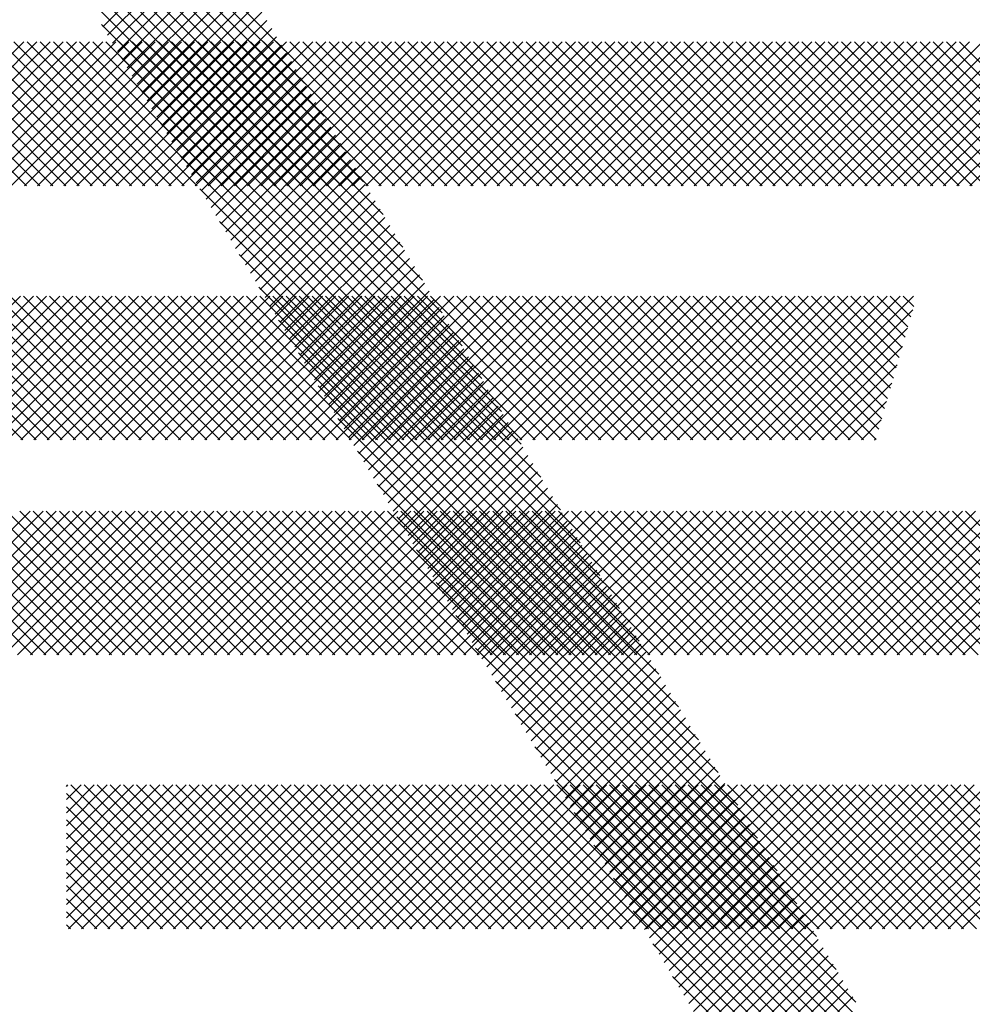
# Paper-space layout 'Layout1' of a CAD drawing. Extents: x -51924 to 37561, y -48115 to 35921.
# Drawn here: x 1987 to 1988, y 1157 to 1159 of the extents above; entities that cross this region are included whole.
import ezdxf

# ---------------------------------------------------------------- set-up
doc = ezdxf.new("R2010")
doc.units = 0
doc.layers.get('0').update_dxf_attribs({"linetype": 'CONTINUOUS'})
for name, color, linetype in [('008PENA', 8, 'CONTINUOUS'), ('025PENA', 1, 'CONTINUOUS'), ('035PENA', 2, 'CONTINUOUS')]:
    doc.layers.add(name, color=color, linetype=linetype)

# ---------------------------------------------------------------- blocks, each defined once
blk = doc.blocks.new('*X')
at = {"color": 0}
for p, q in [((1986.8835, 1157.4881), (1987.0623, 1157.6669)), ((1986.8835, 1157.5058), (1987.0446, 1157.6669)), ((1986.8835, 1157.5235), (1987.0269, 1157.6669)), ((1986.8835, 1157.5412), (1987.0092, 1157.6669)), ((1986.8835, 1157.5588), (1986.9915, 1157.6669)), ((1986.8835, 1157.5765), (1986.9739, 1157.6669)), ((1986.8835, 1157.5942), (1986.9562, 1157.6669)), ((1986.8835, 1157.6119), (1986.9385, 1157.6669)), ((1986.8835, 1157.6296), (1986.9208, 1157.6669)), ((1986.8835, 1157.6472), (1986.9032, 1157.6669)), ((1986.8835, 1157.6649), (1986.8855, 1157.6669)), ((1986.8861, 1157.4731), (1987.0799, 1157.6669)), ((1987.0834, 1157.4731), (1986.8896, 1157.6669)), ((1986.9038, 1157.4731), (1987.0976, 1157.6669)), ((1987.1011, 1157.4731), (1986.9073, 1157.6669)), ((1986.9215, 1157.4731), (1987.1153, 1157.6669)), ((1987.1188, 1157.4731), (1986.925, 1157.6669)), ((1986.9392, 1157.4731), (1987.133, 1157.6669)), ((1987.1364, 1157.4731), (1986.9426, 1157.6669)), ((1986.9569, 1157.4731), (1987.1506, 1157.6669)), ((1987.1541, 1157.4731), (1986.9603, 1157.6669)), ((1986.9745, 1157.4731), (1987.1683, 1157.6669)), ((1987.1718, 1157.4731), (1986.978, 1157.6669)), ((1986.9922, 1157.4731), (1987.186, 1157.6669)), ((1987.1895, 1157.4731), (1986.9957, 1157.6669)), ((1987.0099, 1157.4731), (1987.2037, 1157.6669)), ((1987.2071, 1157.4731), (1987.0134, 1157.6669)), ((1987.0276, 1157.4731), (1987.2214, 1157.6669)), ((1987.2248, 1157.4731), (1987.031, 1157.6669)), ((1987.0452, 1157.4731), (1987.239, 1157.6669)), ((1987.2425, 1157.4731), (1987.0487, 1157.6669)), ((1987.0629, 1157.4731), (1987.2567, 1157.6669)), ((1987.2602, 1157.4731), (1987.0664, 1157.6669)), ((1987.0806, 1157.4731), (1987.2744, 1157.6669)), ((1987.2779, 1157.4731), (1987.0841, 1157.6669)), ((1987.0983, 1157.4731), (1987.2921, 1157.6669)), ((1987.2955, 1157.4731), (1987.1017, 1157.6669)), ((1987.1159, 1157.4731), (1987.3097, 1157.6669)), ((1987.3132, 1157.4731), (1987.1194, 1157.6669)), ((1987.1336, 1157.4731), (1987.3274, 1157.6669)), ((1987.3309, 1157.4731), (1987.1371, 1157.6669)), ((1987.1513, 1157.4731), (1987.3451, 1157.6669)), ((1987.3486, 1157.4731), (1987.1548, 1157.6669)), ((1987.169, 1157.4731), (1987.3628, 1157.6669)), ((1987.3662, 1157.4731), (1987.1724, 1157.6669)), ((1987.1867, 1157.4731), (1987.3804, 1157.6669)), ((1987.3839, 1157.4731), (1987.1901, 1157.6669)), ((1987.2043, 1157.4731), (1987.3981, 1157.6669)), ((1987.4016, 1157.4731), (1987.2078, 1157.6669)), ((1987.222, 1157.4731), (1987.4158, 1157.6669)), ((1987.4193, 1157.4731), (1987.2255, 1157.6669)), ((1987.2397, 1157.4731), (1987.4335, 1157.6669)), ((1987.4369, 1157.4731), (1987.2432, 1157.6669)), ((1987.2574, 1157.4731), (1987.4512, 1157.6669)), ((1987.4546, 1157.4731), (1987.2608, 1157.6669)), ((1987.275, 1157.4731), (1987.4688, 1157.6669)), ((1987.4723, 1157.4731), (1987.2785, 1157.6669)), ((1987.2927, 1157.4731), (1987.4865, 1157.6669)), ((1987.49, 1157.4731), (1987.2962, 1157.6669)), ((1987.3104, 1157.4731), (1987.5042, 1157.6669)), ((1987.5077, 1157.4731), (1987.3139, 1157.6669)), ((1987.3281, 1157.4731), (1987.5219, 1157.6669)), ((1987.5253, 1157.4731), (1987.3315, 1157.6669)), ((1987.3458, 1157.4731), (1987.5395, 1157.6669)), ((1987.543, 1157.4731), (1987.3492, 1157.6669)), ((1987.3634, 1157.4731), (1987.5572, 1157.6669)), ((1987.5607, 1157.4731), (1987.3669, 1157.6669)), ((1987.3811, 1157.4731), (1987.5749, 1157.6669)), ((1987.5784, 1157.4731), (1987.3846, 1157.6669)), ((1987.3988, 1157.4731), (1987.5926, 1157.6669)), ((1987.596, 1157.4731), (1987.4023, 1157.6669)), ((1987.4165, 1157.4731), (1987.6103, 1157.6669)), ((1987.6137, 1157.4731), (1987.4199, 1157.6669)), ((1987.4341, 1157.4731), (1987.6279, 1157.6669)), ((1987.6314, 1157.4731), (1987.4376, 1157.6669)), ((1987.4518, 1157.4731), (1987.6456, 1157.6669)), ((1987.6491, 1157.4731), (1987.4553, 1157.6669)), ((1987.4695, 1157.4731), (1987.6633, 1157.6669)), ((1987.6668, 1157.4731), (1987.473, 1157.6669)), ((1987.4872, 1157.4731), (1987.681, 1157.6669)), ((1987.6844, 1157.4731), (1987.4906, 1157.6669)), ((1987.5049, 1157.4731), (1987.6986, 1157.6669)), ((1987.7021, 1157.4731), (1987.5083, 1157.6669)), ((1987.5225, 1157.4731), (1987.7163, 1157.6669)), ((1987.7198, 1157.4731), (1987.526, 1157.6669)), ((1987.5402, 1157.4731), (1987.734, 1157.6669)), ((1987.7375, 1157.4731), (1987.5437, 1157.6669)), ((1987.5579, 1157.4731), (1987.7517, 1157.6669)), ((1987.7551, 1157.4731), (1987.5614, 1157.6669)), ((1987.5756, 1157.4731), (1987.7694, 1157.6669)), ((1987.7728, 1157.4731), (1987.579, 1157.6669)), ((1987.5932, 1157.4731), (1987.787, 1157.6669)), ((1987.7905, 1157.4731), (1987.5967, 1157.6669)), ((1987.6109, 1157.4731), (1987.8047, 1157.6669)), ((1987.8082, 1157.4731), (1987.6144, 1157.6669)), ((1987.6286, 1157.4731), (1987.8224, 1157.6669)), ((1987.8259, 1157.4731), (1987.6321, 1157.6669)), ((1987.6463, 1157.4731), (1987.8401, 1157.6669)), ((1987.8435, 1157.4731), (1987.6497, 1157.6669)), ((1987.664, 1157.4731), (1987.8577, 1157.6669)), ((1987.8612, 1157.4731), (1987.6674, 1157.6669)), ((1987.6816, 1157.4731), (1987.8754, 1157.6669)), ((1987.8789, 1157.4731), (1987.6851, 1157.6669)), ((1987.6993, 1157.4731), (1987.8931, 1157.6669)), ((1987.8966, 1157.4731), (1987.7028, 1157.6669)), ((1987.717, 1157.4731), (1987.9108, 1157.6669)), ((1987.9142, 1157.4731), (1987.7205, 1157.6669)), ((1987.7347, 1157.4731), (1987.9285, 1157.6669)), ((1987.9319, 1157.4731), (1987.7381, 1157.6669)), ((1987.7523, 1157.4731), (1987.9461, 1157.6669)), ((1987.9496, 1157.4731), (1987.7558, 1157.6669)), ((1987.77, 1157.4731), (1987.9638, 1157.6669)), ((1987.9673, 1157.4731), (1987.7735, 1157.6669)), ((1987.7877, 1157.4731), (1987.9815, 1157.6669)), ((1987.985, 1157.4731), (1987.7912, 1157.6669)), ((1987.8054, 1157.4731), (1987.9992, 1157.6669)), ((1988.0026, 1157.4731), (1987.8088, 1157.6669)), ((1987.8231, 1157.4731), (1988.0168, 1157.6669)), ((1988.0203, 1157.4731), (1987.8265, 1157.6669)), ((1987.8407, 1157.4731), (1988.0345, 1157.6669)), ((1988.038, 1157.4731), (1987.8442, 1157.6669)), ((1987.8584, 1157.4731), (1988.0522, 1157.6669)), ((1988.0557, 1157.4731), (1987.8619, 1157.6669)), ((1987.8761, 1157.4731), (1988.0699, 1157.6669)), ((1988.0733, 1157.4731), (1987.8796, 1157.6669)), ((1987.8938, 1157.4731), (1988.0876, 1157.6669)), ((1988.091, 1157.4731), (1987.8972, 1157.6669)), ((1987.9114, 1157.4731), (1988.1052, 1157.6669)), ((1988.1087, 1157.4731), (1987.9149, 1157.6669)), ((1987.9291, 1157.4731), (1988.1229, 1157.6669)), ((1988.1264, 1157.4731), (1987.9326, 1157.6669)), ((1987.9468, 1157.4731), (1988.1406, 1157.6669)), ((1988.1441, 1157.4731), (1987.9503, 1157.6669)), ((1987.9645, 1157.4731), (1988.1583, 1157.6669)), ((1988.1617, 1157.4731), (1987.9679, 1157.6669)), ((1987.9822, 1157.4731), (1988.1759, 1157.6669)), ((1988.1794, 1157.4731), (1987.9856, 1157.6669)), ((1987.9998, 1157.4731), (1988.1936, 1157.6669)), ((1988.1971, 1157.4731), (1988.0033, 1157.6669)), ((1988.0175, 1157.4731), (1988.2113, 1157.6669)), ((1988.2148, 1157.4731), (1988.021, 1157.6669)), ((1988.0352, 1157.4731), (1988.229, 1157.6669)), ((1988.2324, 1157.4731), (1988.0387, 1157.6669)), ((1988.0529, 1157.4731), (1988.2467, 1157.6669)), ((1988.2501, 1157.4731), (1988.0563, 1157.6669)), ((1988.0705, 1157.4731), (1988.2643, 1157.6669)), ((1988.2678, 1157.4731), (1988.074, 1157.6669)), ((1988.0882, 1157.4731), (1988.282, 1157.6669)), ((1988.2855, 1157.4731), (1988.0917, 1157.6669)), ((1998.8539, 1157.4731), (1999.0477, 1157.6669)), ((1999.0512, 1157.4731), (1998.8574, 1157.6669)), ((1998.8716, 1157.4731), (1999.0654, 1157.6669)), ((1999.0689, 1157.4731), (1998.8751, 1157.6669)), ((1998.8893, 1157.4731), (1999.0831, 1157.6669)), ((1999.0865, 1157.4731), (1998.8927, 1157.6669)), ((1998.907, 1157.4731), (1999.1007, 1157.6669)), ((1999.1042, 1157.4731), (1998.9104, 1157.6669)), ((1998.9246, 1157.4731), (1999.1184, 1157.6669)), ((1999.1219, 1157.4731), (1998.9281, 1157.6669)), ((1998.9423, 1157.4731), (1999.1361, 1157.6669)), ((1999.1396, 1157.4731), (1998.9458, 1157.6669)), ((1998.96, 1157.4731), (1999.1538, 1157.6669)), ((1999.1572, 1157.4731), (1998.9635, 1157.6669)), ((1998.9777, 1157.4731), (1999.1715, 1157.6669)), ((1999.1749, 1157.4731), (1998.9811, 1157.6669)), ((1998.9953, 1157.4731), (1999.1891, 1157.6669)), ((1999.1926, 1157.4731), (1998.9988, 1157.6669)), ((1999.013, 1157.4731), (1999.2068, 1157.6669)), ((1999.2103, 1157.4731), (1999.0165, 1157.6669)), ((1999.0307, 1157.4731), (1999.2245, 1157.6669)), ((1999.228, 1157.4731), (1999.0342, 1157.6669)), ((1999.0484, 1157.4731), (1999.2422, 1157.6669)), ((1999.2456, 1157.4731), (1999.0518, 1157.6669)), ((1999.0661, 1157.4731), (1999.2598, 1157.6669)), ((1999.2633, 1157.4731), (1999.0695, 1157.6669)), ((1999.0837, 1157.4731), (1999.2775, 1157.6669)), ((1999.281, 1157.4731), (1999.0872, 1157.6669)), ((1999.1014, 1157.4731), (1999.2952, 1157.6669)), ((1999.2987, 1157.4731), (1999.1049, 1157.6669)), ((1999.1191, 1157.4731), (1999.3129, 1157.6669)), ((1999.3163, 1157.4731), (1999.1226, 1157.6669)), ((1999.1368, 1157.4731), (1999.3306, 1157.6669)), ((1999.334, 1157.4731), (1999.1402, 1157.6669)), ((1999.1544, 1157.4731), (1999.3482, 1157.6669)), ((1999.3517, 1157.4731), (1999.1579, 1157.6669)), ((1999.1721, 1157.4731), (1999.3659, 1157.6669)), ((1999.3694, 1157.4731), (1999.1756, 1157.6669)), ((1999.1898, 1157.4731), (1999.3836, 1157.6669)), ((1999.3871, 1157.4731), (1999.1933, 1157.6669)), ((1999.2075, 1157.4731), (1999.4013, 1157.6669)), ((1999.4047, 1157.4731), (1999.2109, 1157.6669)), ((1999.2252, 1157.4731), (1999.4189, 1157.6669)), ((1999.4224, 1157.4731), (1999.2286, 1157.6669)), ((1999.2428, 1157.4731), (1999.4366, 1157.6669)), ((1999.4401, 1157.4731), (1999.2463, 1157.6669)), ((1999.2605, 1157.4731), (1999.4543, 1157.6669)), ((1999.4578, 1157.4731), (1999.264, 1157.6669)), ((1999.2782, 1157.4731), (1999.472, 1157.6669)), ((1999.4754, 1157.4731), (1999.2817, 1157.6669)), ((1999.2959, 1157.4731), (1999.4897, 1157.6669)), ((1999.4931, 1157.4731), (1999.2993, 1157.6669)), ((1999.3135, 1157.4731), (1999.5073, 1157.6669)), ((1999.5108, 1157.4731), (1999.317, 1157.6669)), ((1999.3312, 1157.4731), (1999.525, 1157.6669)), ((1999.5285, 1157.4731), (1999.3347, 1157.6669)), ((1999.3489, 1157.4731), (1999.5427, 1157.6669)), ((1999.5462, 1157.4731), (1999.3524, 1157.6669)), ((1999.3666, 1157.4731), (1999.5604, 1157.6669)), ((1999.5638, 1157.4731), (1999.37, 1157.6669)), ((1999.3843, 1157.4731), (1999.578, 1157.6669)), ((1999.5815, 1157.4731), (1999.3877, 1157.6669)), ((1999.4019, 1157.4731), (1999.5957, 1157.6669)), ((1999.5992, 1157.4731), (1999.4054, 1157.6669)), ((1999.4196, 1157.4731), (1999.6134, 1157.6669)), ((1999.6169, 1157.4731), (1999.4231, 1157.6669)), ((1999.4373, 1157.4731), (1999.6311, 1157.6669)), ((1999.6345, 1157.4731), (1999.4408, 1157.6669)), ((1999.455, 1157.4731), (1999.6488, 1157.6669)), ((1999.6522, 1157.4731), (1999.4584, 1157.6669)), ((1999.4726, 1157.4731), (1999.6664, 1157.6669)), ((1999.6699, 1157.4731), (1999.4761, 1157.6669)), ((1999.4903, 1157.4731), (1999.6841, 1157.6669)), ((1999.6876, 1157.4731), (1999.4938, 1157.6669)), ((1999.508, 1157.4731), (1999.7018, 1157.6669)), ((1999.7053, 1157.4731), (1999.5115, 1157.6669)), ((1999.5257, 1157.4731), (1999.7195, 1157.6669)), ((1999.7229, 1157.4731), (1999.5291, 1157.6669)), ((1999.5434, 1157.4731), (1999.7371, 1157.6669)), ((1999.7406, 1157.4731), (1999.5468, 1157.6669)), ((1999.561, 1157.4731), (1999.7548, 1157.6669)), ((1999.7583, 1157.4731), (1999.5645, 1157.6669)), ((1999.5787, 1157.4731), (1999.7725, 1157.6669)), ((1999.776, 1157.4731), (1999.5822, 1157.6669)), ((1999.5964, 1157.4731), (1999.7902, 1157.6669)), ((1999.7936, 1157.4731), (1999.5999, 1157.6669)), ((1999.6141, 1157.4731), (1999.8079, 1157.6669)), ((1999.8113, 1157.4731), (1999.6175, 1157.6669)), ((1999.6317, 1157.4731), (1999.8255, 1157.6669)), ((1999.829, 1157.4731), (1999.6352, 1157.6669)), ((1999.6494, 1157.4731), (1999.8432, 1157.6669)), ((1999.8467, 1157.4731), (1999.6529, 1157.6669)), ((1999.6671, 1157.4731), (1999.8609, 1157.6669)), ((1999.8644, 1157.4731), (1999.6706, 1157.6669)), ((1999.6848, 1157.4731), (1999.8786, 1157.6669)), ((1999.882, 1157.4731), (1999.6882, 1157.6669)), ((1999.7024, 1157.4731), (1999.8962, 1157.6669)), ((1999.8997, 1157.4731), (1999.7059, 1157.6669)), ((1999.7201, 1157.4731), (1999.9139, 1157.6669)), ((1999.9174, 1157.4731), (1999.7236, 1157.6669)), ((1999.7378, 1157.4731), (1999.9316, 1157.6669)), ((1999.9351, 1157.4731), (1999.7413, 1157.6669)), ((1999.7555, 1157.4731), (1999.9493, 1157.6669)), ((1999.9527, 1157.4731), (1999.759, 1157.6669)), ((1999.7732, 1157.4731), (1999.967, 1157.6669)), ((1999.9704, 1157.4731), (1999.7766, 1157.6669)), ((1999.7908, 1157.4731), (1999.9846, 1157.6669)), ((1999.9881, 1157.4731), (1999.7943, 1157.6669)), ((1999.8085, 1157.4731), (2000.0023, 1157.6669)), ((2000.0058, 1157.4731), (1999.812, 1157.6669)), ((1999.8262, 1157.4731), (2000.02, 1157.6669)), ((2000.0235, 1157.4731), (1999.8297, 1157.6669)), ((1999.8439, 1157.4731), (2000.0377, 1157.6669)), ((2000.0411, 1157.4731), (1999.8473, 1157.6669)), ((1999.8615, 1157.4731), (2000.0553, 1157.6669)), ((2000.0588, 1157.4731), (1999.865, 1157.6669)), ((1999.8792, 1157.4731), (2000.073, 1157.6669)), ((2000.0765, 1157.4731), (1999.8827, 1157.6669)), ((1999.8969, 1157.4731), (2000.0907, 1157.6669)), ((2000.0942, 1157.4731), (1999.9004, 1157.6669)), ((1999.9146, 1157.4731), (2000.1084, 1157.6669)), ((2000.1118, 1157.4731), (1999.918, 1157.6669)), ((1999.9323, 1157.4731), (2000.126, 1157.6669)), ((2000.1295, 1157.4731), (1999.9357, 1157.6669)), ((1999.9499, 1157.4731), (2000.1437, 1157.6669)), ((2000.1472, 1157.4731), (1999.9534, 1157.6669)), ((1999.9676, 1157.4731), (2000.1614, 1157.6669)), ((2000.1649, 1157.4731), (1999.9711, 1157.6669)), ((1999.9853, 1157.4731), (2000.1791, 1157.6669)), ((2000.1825, 1157.4731), (1999.9888, 1157.6669)), ((2000.003, 1157.4731), (2000.1968, 1157.6669)), ((2000.2002, 1157.4731), (2000.0064, 1157.6669)), ((2000.0206, 1157.4731), (2000.2144, 1157.6669)), ((2000.2179, 1157.4731), (2000.0241, 1157.6669)), ((2000.0383, 1157.4731), (2000.2321, 1157.6669)), ((2000.2356, 1157.4731), (2000.0418, 1157.6669)), ((2000.056, 1157.4731), (2000.2498, 1157.6669)), ((2000.2533, 1157.4731), (2000.0595, 1157.6669)), ((2000.0737, 1157.4731), (2000.2675, 1157.6669)), ((2000.2709, 1157.4731), (2000.0771, 1157.6669)), ((2000.0914, 1157.4731), (2000.2851, 1157.6669)), ((2000.2886, 1157.4731), (2000.0948, 1157.6669)), ((2000.109, 1157.4731), (2000.3028, 1157.6669)), ((2000.3063, 1157.4731), (2000.1125, 1157.6669)), ((2000.1267, 1157.4731), (2000.3205, 1157.6669)), ((2000.324, 1157.4731), (2000.1302, 1157.6669)), ((2000.1444, 1157.4731), (2000.3382, 1157.6669)), ((2000.3416, 1157.4731), (2000.1479, 1157.6669)), ((2000.1621, 1157.4731), (2000.3559, 1157.6669)), ((2000.3593, 1157.4731), (2000.1655, 1157.6669)), ((2000.1797, 1157.4731), (2000.3735, 1157.6669)), ((2000.377, 1157.4731), (2000.1832, 1157.6669)), ((2000.1974, 1157.4731), (2000.3912, 1157.6669)), ((2000.3947, 1157.4731), (2000.2009, 1157.6669)), ((2000.2151, 1157.4731), (2000.4089, 1157.6669)), ((2000.4124, 1157.4731), (2000.2186, 1157.6669)), ((2000.2328, 1157.4731), (2000.4266, 1157.6669)), ((2000.43, 1157.4731), (2000.2362, 1157.6669)), ((2000.2505, 1157.4731), (2000.4442, 1157.6669)), ((2000.4477, 1157.4731), (2000.2539, 1157.6669)), ((2000.2681, 1157.4731), (2000.4619, 1157.6669)), ((2000.4654, 1157.4731), (2000.2716, 1157.6669)), ((2000.2858, 1157.4731), (2000.4796, 1157.6669)), ((2000.4831, 1157.4731), (2000.2893, 1157.6669)), ((2000.3035, 1157.4731), (2000.4973, 1157.6669)), ((2000.5007, 1157.4731), (2000.307, 1157.6669)), ((2000.7985, 1157.4731), (2000.9923, 1157.6669)), ((2000.9957, 1157.4731), (2000.8019, 1157.6669)), ((2000.8161, 1157.4731), (2001.0099, 1157.6669)), ((2001.0134, 1157.4731), (2000.8196, 1157.6669)), ((2000.8338, 1157.4731), (2001.0276, 1157.6669)), ((2001.0311, 1157.4731), (2000.8373, 1157.6669)), ((2000.8515, 1157.4731), (2001.0453, 1157.6669)), ((2001.0488, 1157.4731), (2000.855, 1157.6669)), ((2000.8692, 1157.4731), (2001.063, 1157.6669)), ((2001.0664, 1157.4731), (2000.8726, 1157.6669)), ((2000.8869, 1157.4731), (2001.0806, 1157.6669)), ((2001.0841, 1157.4731), (2000.8903, 1157.6669)), ((2000.9045, 1157.4731), (2001.0983, 1157.6669)), ((2001.1018, 1157.4731), (2000.908, 1157.6669)), ((2000.9222, 1157.4731), (2001.116, 1157.6669)), ((2001.1195, 1157.4731), (2000.9257, 1157.6669)), ((2000.9399, 1157.4731), (2001.1337, 1157.6669)), ((2001.1371, 1157.4731), (2000.9434, 1157.6669)), ((2000.9576, 1157.4731), (2001.1514, 1157.6669)), ((2001.1548, 1157.4731), (2000.961, 1157.6669)), ((2000.9752, 1157.4731), (2001.169, 1157.6669)), ((2001.1725, 1157.4731), (2000.9787, 1157.6669)), ((2000.9929, 1157.4731), (2001.1867, 1157.6669)), ((2001.1902, 1157.4731), (2000.9964, 1157.6669)), ((2001.0106, 1157.4731), (2001.2044, 1157.6669)), ((2001.2079, 1157.4731), (2001.0141, 1157.6669)), ((2001.0283, 1157.4731), (2001.2221, 1157.6669)), ((2001.2255, 1157.4731), (2001.0317, 1157.6669)), ((2001.046, 1157.4731), (2001.2397, 1157.6669)), ((2001.2432, 1157.4731), (2001.0494, 1157.6669)), ((2001.0636, 1157.4731), (2001.2574, 1157.6669)), ((2001.2609, 1157.4731), (2001.0671, 1157.6669)), ((2001.0813, 1157.4731), (2001.2751, 1157.6669)), ((2001.2786, 1157.4731), (2001.0848, 1157.6669)), ((2001.099, 1157.4731), (2001.2928, 1157.6669)), ((2001.2962, 1157.4731), (2001.1025, 1157.6669)), ((2001.1167, 1157.4731), (2001.3105, 1157.6669)), ((2001.3139, 1157.4731), (2001.1201, 1157.6669)), ((2001.1343, 1157.4731), (2001.3281, 1157.6669)), ((2001.3316, 1157.4731), (2001.1378, 1157.6669)), ((2001.152, 1157.4731), (2001.3458, 1157.6669)), ((2001.3493, 1157.4731), (2001.1555, 1157.6669)), ((2001.1697, 1157.4731), (2001.3635, 1157.6669)), ((2001.367, 1157.4731), (2001.1732, 1157.6669)), ((2001.1874, 1157.4731), (2001.3812, 1157.6669)), ((2001.3846, 1157.4731), (2001.1908, 1157.6669)), ((2001.2051, 1157.4731), (2001.3988, 1157.6669)), ((2001.4023, 1157.4731), (2001.2085, 1157.6669)), ((2001.2227, 1157.4731), (2001.4165, 1157.6669)), ((2001.42, 1157.4731), (2001.2262, 1157.6669)), ((2001.2404, 1157.4731), (2001.4342, 1157.6669)), ((2001.4377, 1157.4731), (2001.2439, 1157.6669)), ((2001.2581, 1157.4731), (2001.4519, 1157.6669)), ((2001.4553, 1157.4731), (2001.2616, 1157.6669)), ((2001.2758, 1157.4731), (2001.4696, 1157.6669)), ((2001.473, 1157.4731), (2001.2792, 1157.6669)), ((2001.2934, 1157.4731), (2001.4872, 1157.6669)), ((2001.4907, 1157.4731), (2001.2969, 1157.6669)), ((2001.3111, 1157.4731), (2001.5049, 1157.6669)), ((2001.5084, 1157.4731), (2001.3146, 1157.6669)), ((2001.3288, 1157.4731), (2001.5226, 1157.6669)), ((2001.5261, 1157.4731), (2001.3323, 1157.6669)), ((2001.3465, 1157.4731), (2001.5403, 1157.6669)), ((2001.5437, 1157.4731), (2001.3499, 1157.6669)), ((2001.3642, 1157.4731), (2001.5579, 1157.6669)), ((2001.5614, 1157.4731), (2001.3676, 1157.6669)), ((2001.3818, 1157.4731), (2001.5756, 1157.6669)), ((2001.5791, 1157.4731), (2001.3853, 1157.6669)), ((2001.3995, 1157.4731), (2001.5933, 1157.6669)), ((2001.5968, 1157.4731), (2001.403, 1157.6669)), ((2001.4172, 1157.4731), (2001.611, 1157.6669)), ((2001.6144, 1157.4731), (2001.4207, 1157.6669)), ((2001.4349, 1157.4731), (2001.6287, 1157.6669)), ((2001.6321, 1157.4731), (2001.4383, 1157.6669)), ((2001.4525, 1157.4731), (2001.6463, 1157.6669)), ((2001.6498, 1157.4731), (2001.456, 1157.6669)), ((2001.4702, 1157.4731), (2001.664, 1157.6669)), ((2001.6675, 1157.4731), (2001.4737, 1157.6669)), ((2001.4879, 1157.4731), (2001.6817, 1157.6669)), ((2001.6852, 1157.4731), (2001.4914, 1157.6669)), ((2001.5056, 1157.4731), (2001.6994, 1157.6669)), ((2001.7028, 1157.4731), (2001.509, 1157.6669)), ((2001.5232, 1157.4731), (2001.717, 1157.6669)), ((2001.7205, 1157.4731), (2001.5267, 1157.6669)), ((2001.5409, 1157.4731), (2001.7347, 1157.6669)), ((2001.7382, 1157.4731), (2001.5444, 1157.6669)), ((2001.5586, 1157.4731), (2001.7524, 1157.6669)), ((2001.7559, 1157.4731), (2001.5621, 1157.6669)), ((2001.5763, 1157.4731), (2001.7701, 1157.6669)), ((2001.7735, 1157.4731), (2001.5798, 1157.6669)), ((2001.594, 1157.4731), (2001.7878, 1157.6669)), ((2001.7912, 1157.4731), (2001.5974, 1157.6669)), ((2001.6116, 1157.4731), (2001.8054, 1157.6669)), ((2001.8089, 1157.4731), (2001.6151, 1157.6669)), ((2001.6293, 1157.4731), (2001.8231, 1157.6669)), ((2001.8266, 1157.4731), (2001.6328, 1157.6669)), ((2001.647, 1157.4731), (2001.8408, 1157.6669)), ((2001.8443, 1157.4731), (2001.6505, 1157.6669)), ((2001.6647, 1157.4731), (2001.8585, 1157.6669)), ((2001.8619, 1157.4731), (2001.6681, 1157.6669)), ((2001.6823, 1157.4731), (2001.8761, 1157.6669)), ((2001.8796, 1157.4731), (2001.6858, 1157.6669)), ((2001.7, 1157.4731), (2001.8938, 1157.6669)), ((2001.8973, 1157.4731), (2001.7035, 1157.6669)), ((2001.7177, 1157.4731), (2001.9115, 1157.6669)), ((2001.915, 1157.4731), (2001.7212, 1157.6669)), ((2001.7354, 1157.4731), (2001.9292, 1157.6669)), ((2001.9326, 1157.4731), (2001.7388, 1157.6669)), ((2001.7531, 1157.4731), (2001.9468, 1157.6669)), ((2001.9503, 1157.4731), (2001.7565, 1157.6669)), ((2001.7707, 1157.4731), (2001.9645, 1157.6669)), ((2001.968, 1157.4731), (2001.7742, 1157.6669)), ((2001.7884, 1157.4731), (2001.9822, 1157.6669)), ((2001.9857, 1157.4731), (2001.7919, 1157.6669)), ((2001.8061, 1157.4731), (2001.9999, 1157.6669)), ((2002.0033, 1157.4731), (2001.8096, 1157.6669)), ((2001.8238, 1157.4731), (2002.0176, 1157.6669)), ((2002.021, 1157.4731), (2001.8272, 1157.6669)), ((2001.8414, 1157.4731), (2002.0352, 1157.6669)), ((2002.0387, 1157.4731), (2001.8449, 1157.6669)), ((2001.8591, 1157.4731), (2002.0529, 1157.6669)), ((2002.0564, 1157.4731), (2001.8626, 1157.6669)), ((2001.8768, 1157.4731), (2002.0706, 1157.6669)), ((2002.0741, 1157.4731), (2001.8803, 1157.6669)), ((2001.8945, 1157.4731), (2002.0883, 1157.6669)), ((2002.0917, 1157.4731), (2001.8979, 1157.6669)), ((2001.9122, 1157.4731), (2002.1059, 1157.6669)), ((2002.1094, 1157.4731), (2001.9156, 1157.6669)), ((2001.9298, 1157.4731), (2002.1236, 1157.6669)), ((2002.1271, 1157.4731), (2001.9333, 1157.6669)), ((2001.9475, 1157.4731), (2002.1413, 1157.6669)), ((2002.1438, 1157.474), (2001.951, 1157.6669)), ((2001.9652, 1157.4731), (2002.159, 1157.6669)), ((2002.1477, 1157.4878), (2001.9687, 1157.6669)), ((2001.9829, 1157.4731), (2002.1767, 1157.6669)), ((2002.1517, 1157.5015), (2001.9863, 1157.6669)), ((2002.0005, 1157.4731), (2002.1943, 1157.6669)), ((2002.1556, 1157.5153), (2002.004, 1157.6669)), ((2002.1595, 1157.529), (2002.0217, 1157.6669)), ((2002.1634, 1157.5428), (2002.0394, 1157.6669)), ((2002.1674, 1157.5565), (2002.057, 1157.6669)), ((2002.1713, 1157.5703), (2002.0747, 1157.6669)), ((2002.1752, 1157.584), (2002.0924, 1157.6669)), ((2002.1792, 1157.5978), (2002.1101, 1157.6669)), ((2002.1831, 1157.6115), (2002.1278, 1157.6669)), ((2002.187, 1157.6253), (2002.1454, 1157.6669)), ((2002.191, 1157.639), (2002.1631, 1157.6669)), ((2002.1949, 1157.6528), (2002.1808, 1157.6669)), ((1987.0657, 1157.4731), (1986.8835, 1157.6553)), ((2002.0182, 1157.4731), (2002.1937, 1157.6485)), ((1987.048, 1157.4731), (1986.8835, 1157.6376)), ((2002.0359, 1157.4731), (2002.1866, 1157.6238)), ((1987.0304, 1157.4731), (1986.8835, 1157.6199)), ((1987.0127, 1157.4731), (1986.8835, 1157.6022)), ((2002.0536, 1157.4731), (2002.1795, 1157.599)), ((1986.995, 1157.4731), (1986.8835, 1157.5846)), ((2002.0713, 1157.4731), (2002.1724, 1157.5743)), ((1986.9773, 1157.4731), (1986.8835, 1157.5669)), ((1986.9597, 1157.4731), (1986.8835, 1157.5492)), ((2002.0889, 1157.4731), (2002.1654, 1157.5495)), ((1986.942, 1157.4731), (1986.8835, 1157.5315)), ((2002.1066, 1157.4731), (2002.1583, 1157.5248)), ((1986.9243, 1157.4731), (1986.8835, 1157.5138)), ((1986.9066, 1157.4731), (1986.8835, 1157.4962)), ((2002.1243, 1157.4731), (2002.1512, 1157.5)), ((1986.8889, 1157.4731), (1986.8835, 1157.4785)), ((2002.142, 1157.4731), (2002.1441, 1157.4753)), ((1987.9732, 1157.1459), (1988.167, 1157.3397)), ((1988.1707, 1157.1459), (1987.9769, 1157.3397)), ((1987.9909, 1157.1459), (1988.1847, 1157.3397)), ((1988.1884, 1157.1459), (1987.9946, 1157.3397)), ((1988.0086, 1157.1459), (1988.2024, 1157.3397)), ((1988.206, 1157.1459), (1988.0122, 1157.3397)), ((1988.0262, 1157.1459), (1988.22, 1157.3397)), ((1988.2237, 1157.1459), (1988.0299, 1157.3397)), ((1988.0439, 1157.1459), (1988.2377, 1157.3397)), ((1988.2414, 1157.1459), (1988.0476, 1157.3397)), ((1988.0616, 1157.1459), (1988.2554, 1157.3397)), ((1988.2591, 1157.1459), (1988.0653, 1157.3397)), ((1988.0793, 1157.1459), (1988.2731, 1157.3397)), ((1988.2767, 1157.1459), (1988.083, 1157.3397)), ((1988.097, 1157.1459), (1988.2907, 1157.3397)), ((1988.2944, 1157.1459), (1988.1006, 1157.3397)), ((1988.1146, 1157.1459), (1988.3084, 1157.3397)), ((1988.3121, 1157.1459), (1988.1183, 1157.3397)), ((1988.1323, 1157.1459), (1988.3261, 1157.3397)), ((1988.3298, 1157.1459), (1988.136, 1157.3397)), ((1988.15, 1157.1459), (1988.3438, 1157.3397)), ((1988.3475, 1157.1459), (1988.1537, 1157.3397)), ((1988.1677, 1157.1459), (1988.3615, 1157.3397)), ((1988.3651, 1157.1459), (1988.1713, 1157.3397)), ((1988.1853, 1157.1459), (1988.3791, 1157.3397)), ((1988.3828, 1157.1459), (1988.189, 1157.3397)), ((1988.203, 1157.1459), (1988.3968, 1157.3397)), ((1988.4005, 1157.1459), (1988.2067, 1157.3397)), ((1988.2207, 1157.1459), (1988.4145, 1157.3397)), ((1988.4182, 1157.1459), (1988.2244, 1157.3397)), ((1988.2384, 1157.1459), (1988.4322, 1157.3397)), ((1988.4358, 1157.1459), (1988.2421, 1157.3397)), ((1988.2561, 1157.1459), (1988.4498, 1157.3397)), ((1988.4535, 1157.1459), (1988.2597, 1157.3397)), ((1988.2737, 1157.1459), (1988.4675, 1157.3397)), ((1988.4712, 1157.1459), (1988.2774, 1157.3397)), ((1988.2914, 1157.1459), (1988.4852, 1157.3397)), ((1988.4889, 1157.1459), (1988.2951, 1157.3397)), ((1988.3091, 1157.1459), (1988.5029, 1157.3397)), ((1988.5066, 1157.1459), (1988.3128, 1157.3397)), ((1988.3268, 1157.1459), (1988.5206, 1157.3397)), ((1988.5242, 1157.1459), (1988.3304, 1157.3397)), ((1988.3444, 1157.1459), (1988.5382, 1157.3397)), ((1988.5419, 1157.1459), (1988.3481, 1157.3397)), ((1988.3621, 1157.1459), (1988.5559, 1157.3397)), ((1988.5596, 1157.1459), (1988.3658, 1157.3397)), ((1988.3798, 1157.1459), (1988.5736, 1157.3397)), ((1988.5773, 1157.1459), (1988.3835, 1157.3397)), ((1988.3975, 1157.1459), (1988.5913, 1157.3397)), ((1988.5949, 1157.1459), (1988.4011, 1157.3397)), ((1988.4152, 1157.1459), (1988.6089, 1157.3397)), ((1988.6126, 1157.1459), (1988.4188, 1157.3397)), ((1988.4328, 1157.1459), (1988.6266, 1157.3397)), ((1988.6303, 1157.1459), (1988.4365, 1157.3397)), ((1988.4505, 1157.1459), (1988.6443, 1157.3397)), ((1988.648, 1157.1459), (1988.4542, 1157.3397)), ((1988.4682, 1157.1459), (1988.662, 1157.3397)), ((1988.6657, 1157.1459), (1988.4719, 1157.3397)), ((1988.4859, 1157.1459), (1988.6797, 1157.3397)), ((1988.6833, 1157.1459), (1988.4895, 1157.3397)), ((1988.5035, 1157.1459), (1988.6973, 1157.3397)), ((1988.701, 1157.1459), (1988.5072, 1157.3397)), ((1988.5212, 1157.1459), (1988.715, 1157.3397)), ((1988.7187, 1157.1459), (1988.5249, 1157.3397)), ((1988.5389, 1157.1459), (1988.7327, 1157.3397)), ((1988.7364, 1157.1459), (1988.5426, 1157.3397)), ((1988.5566, 1157.1459), (1988.7504, 1157.3397)), ((1988.754, 1157.1459), (1988.5602, 1157.3397)), ((1988.5743, 1157.1459), (1988.768, 1157.3397)), ((1988.7717, 1157.1459), (1988.5779, 1157.3397)), ((1988.5919, 1157.1459), (1988.7857, 1157.3397)), ((1988.7894, 1157.1459), (1988.5956, 1157.3397)), ((1988.6096, 1157.1459), (1988.8034, 1157.3397)), ((1988.8071, 1157.1459), (1988.6133, 1157.3397)), ((1988.6273, 1157.1459), (1988.8211, 1157.3397)), ((1988.8247, 1157.1459), (1988.631, 1157.3397)), ((1988.645, 1157.1459), (1988.8388, 1157.3397)), ((1988.8424, 1157.1459), (1988.6486, 1157.3397)), ((1988.6626, 1157.1459), (1988.8564, 1157.3397)), ((1988.8601, 1157.1459), (1988.6663, 1157.3397)), ((1988.6803, 1157.1459), (1988.8741, 1157.3397)), ((1988.8778, 1157.1459), (1988.684, 1157.3397)), ((1988.698, 1157.1459), (1988.8918, 1157.3397)), ((1988.8955, 1157.1459), (1988.7017, 1157.3397)), ((1988.7157, 1157.1459), (1988.9095, 1157.3397)), ((1988.9131, 1157.1459), (1988.7193, 1157.3397)), ((1988.7334, 1157.1459), (1988.9271, 1157.3397)), ((1988.9308, 1157.1459), (1988.737, 1157.3397)), ((1988.751, 1157.1459), (1988.9448, 1157.3397)), ((1988.9485, 1157.1459), (1988.7547, 1157.3397)), ((1988.7687, 1157.1459), (1988.9625, 1157.3397)), ((1988.9662, 1157.1459), (1988.7724, 1157.3397)), ((1988.7864, 1157.1459), (1988.9802, 1157.3397)), ((1988.9838, 1157.1459), (1988.7901, 1157.3397)), ((1988.8041, 1157.1459), (1988.9979, 1157.3397)), ((1989.0015, 1157.1459), (1988.8077, 1157.3397)), ((1988.8217, 1157.1459), (1989.0155, 1157.3397)), ((1989.0192, 1157.1459), (1988.8254, 1157.3397)), ((1988.8394, 1157.1459), (1989.0332, 1157.3397)), ((1989.0369, 1157.1459), (1988.8431, 1157.3397)), ((1988.8571, 1157.1459), (1989.0509, 1157.3397)), ((1989.0546, 1157.1459), (1988.8608, 1157.3397)), ((1988.8748, 1157.1459), (1989.0686, 1157.3397)), ((1989.0722, 1157.1459), (1988.8784, 1157.3397)), ((1988.8925, 1157.1459), (1989.0862, 1157.3397)), ((1989.0899, 1157.1459), (1988.8961, 1157.3397)), ((1988.9101, 1157.1459), (1989.1039, 1157.3397)), ((1989.1076, 1157.1459), (1988.9138, 1157.3397)), ((1988.9278, 1157.1459), (1989.1216, 1157.3397)), ((1989.1253, 1157.1459), (1988.9315, 1157.3397)), ((1988.9455, 1157.1459), (1989.1393, 1157.3397)), ((1989.1429, 1157.1459), (1988.9492, 1157.3397)), ((1988.9632, 1157.1459), (1989.157, 1157.3397)), ((1989.1606, 1157.1459), (1988.9668, 1157.3397)), ((1988.9808, 1157.1459), (1989.1746, 1157.3397)), ((1989.1783, 1157.1459), (1988.9845, 1157.3397)), ((1988.9985, 1157.1459), (1989.1923, 1157.3397)), ((1989.196, 1157.1459), (1989.0022, 1157.3397)), ((1989.0162, 1157.1459), (1989.21, 1157.3397)), ((1989.2137, 1157.1459), (1989.0199, 1157.3397)), ((1989.0339, 1157.1459), (1989.2277, 1157.3397)), ((1989.2313, 1157.1459), (1989.0375, 1157.3397)), ((1989.0516, 1157.1459), (1989.2453, 1157.3397)), ((1989.249, 1157.1459), (1989.0552, 1157.3397)), ((1989.0692, 1157.1459), (1989.263, 1157.3397)), ((1989.2667, 1157.1459), (1989.0729, 1157.3397)), ((1989.0869, 1157.1459), (1989.2807, 1157.3397)), ((1989.2844, 1157.1459), (1989.0906, 1157.3397)), ((1989.1046, 1157.1459), (1989.2984, 1157.3397)), ((1989.302, 1157.1459), (1989.1083, 1157.3397)), ((1989.1223, 1157.1459), (1989.3161, 1157.3397)), ((1989.3197, 1157.1459), (1989.1259, 1157.3397)), ((1989.1399, 1157.1459), (1989.3337, 1157.3397)), ((1989.3374, 1157.1459), (1989.1436, 1157.3397)), ((1989.1576, 1157.1459), (1989.3514, 1157.3397)), ((1989.3551, 1157.1459), (1989.1613, 1157.3397)), ((1989.1753, 1157.1459), (1989.3691, 1157.3397)), ((1989.3728, 1157.1459), (1989.179, 1157.3397)), ((1989.193, 1157.1459), (1989.3868, 1157.3397)), ((1989.3904, 1157.1459), (1989.1966, 1157.3397)), ((1989.2107, 1157.1459), (1989.4044, 1157.3397)), ((1989.4081, 1157.1459), (1989.2143, 1157.3397)), ((1989.2283, 1157.1459), (1989.4221, 1157.3397)), ((1989.4258, 1157.1459), (1989.232, 1157.3397)), ((1989.246, 1157.1459), (1989.4398, 1157.3397)), ((1989.4435, 1157.1459), (1989.2497, 1157.3397)), ((1989.2637, 1157.1459), (1989.4575, 1157.3397)), ((1989.4611, 1157.1459), (1989.2674, 1157.3397)), ((1989.2814, 1157.1459), (1989.4752, 1157.3397)), ((1989.4788, 1157.1459), (1989.285, 1157.3397)), ((1989.299, 1157.1459), (1989.4928, 1157.3397)), ((1989.4965, 1157.1459), (1989.3027, 1157.3397)), ((1989.3167, 1157.1459), (1989.5105, 1157.3397)), ((1989.5142, 1157.1459), (1989.3204, 1157.3397)), ((1989.3344, 1157.1459), (1989.5282, 1157.3397)), ((1989.5319, 1157.1459), (1989.3381, 1157.3397)), ((1989.3521, 1157.1459), (1989.5459, 1157.3397)), ((1989.5495, 1157.1459), (1989.3557, 1157.3397)), ((1989.3698, 1157.1459), (1989.5635, 1157.3397)), ((1989.5672, 1157.1459), (1989.3734, 1157.3397)), ((1989.3874, 1157.1459), (1989.5812, 1157.3397)), ((1989.5849, 1157.1459), (1989.3911, 1157.3397)), ((1989.4051, 1157.1459), (1989.5989, 1157.3397)), ((1989.6026, 1157.1459), (1989.4088, 1157.3397)), ((1989.4228, 1157.1459), (1989.6166, 1157.3397)), ((1989.6202, 1157.1459), (1989.4265, 1157.3397)), ((1989.4405, 1157.1459), (1989.6343, 1157.3397)), ((1991.3304, 1156.5848), (1990.5755, 1157.3397)), ((1991.3039, 1156.629), (1990.5932, 1157.3397)), ((1991.2774, 1156.6732), (1990.6109, 1157.3397)), ((1991.2509, 1156.7174), (1990.6285, 1157.3397)), ((1991.3569, 1156.5406), (1990.792, 1157.1056)), ((1991.3834, 1156.4964), (1990.8185, 1157.0614)), ((1991.4099, 1156.4523), (1990.845, 1157.0172)), ((1991.4365, 1156.4081), (1990.8715, 1156.973)), ((1991.463, 1156.3639), (1990.898, 1156.9288)), ((1991.4895, 1156.3197), (1990.9245, 1156.8846)), ((1991.0058, 1156.7491), (1991.1471, 1156.8903)), ((1991.0125, 1156.7381), (1991.1537, 1156.8793)), ((1991.0191, 1156.727), (1991.1604, 1156.8683)), ((1991.0257, 1156.716), (1991.167, 1156.8572)), ((1991.516, 1156.2755), (1990.951, 1156.8404)), ((1991.0324, 1156.7049), (1991.1736, 1156.8462)), ((1991.039, 1156.6939), (1991.1802, 1156.8351)), ((1991.0456, 1156.6828), (1991.1869, 1156.8241)), ((1991.0522, 1156.6718), (1991.1935, 1156.813)), ((1991.0589, 1156.6607), (1991.2001, 1156.802)), ((1991.5425, 1156.2313), (1990.9776, 1156.7963)), ((1991.0655, 1156.6497), (1991.2068, 1156.7909)), ((1991.0721, 1156.6386), (1991.2134, 1156.7799)), ((1991.0788, 1156.6276), (1991.22, 1156.7688)), ((1991.569, 1156.1871), (1991.0041, 1156.7521)), ((1991.0854, 1156.6165), (1991.2266, 1156.7578)), ((1991.092, 1156.6055), (1991.2333, 1156.7467)), ((1991.0987, 1156.5944), (1991.2399, 1156.7357)), ((1991.1053, 1156.5834), (1991.2465, 1156.7246)), ((1991.5955, 1156.1429), (1991.0306, 1156.7079)), ((1991.1119, 1156.5723), (1991.2532, 1156.7136)), ((1991.1185, 1156.5613), (1991.2598, 1156.7025)), ((1991.1252, 1156.5502), (1991.2664, 1156.6915)), ((1991.1318, 1156.5392), (1991.273, 1156.6804)), ((1991.1384, 1156.5281), (1991.2797, 1156.6694)), ((1991.6221, 1156.0987), (1991.0571, 1156.6637)), ((1991.1451, 1156.5171), (1991.2863, 1156.6583)), ((1991.1517, 1156.506), (1991.2929, 1156.6473)), ((1991.1583, 1156.495), (1991.2996, 1156.6362)), ((1991.6486, 1156.0545), (1991.0836, 1156.6195)), ((1991.1649, 1156.4839), (1991.3062, 1156.6252)), ((1991.1716, 1156.4729), (1991.3128, 1156.6141)), ((1991.1782, 1156.4618), (1991.3194, 1156.6031)), ((1991.1848, 1156.4508), (1991.3261, 1156.592)), ((1991.6751, 1156.0103), (1991.1101, 1156.5753)), ((1991.1915, 1156.4397), (1991.3327, 1156.581)), ((1991.1981, 1156.4287), (1991.3393, 1156.5699)), ((1991.2047, 1156.4176), (1991.346, 1156.5589)), ((1991.2113, 1156.4066), (1991.3526, 1156.5478)), ((1991.218, 1156.3955), (1991.3592, 1156.5368)), ((1991.7016, 1155.9661), (1991.1366, 1156.5311)), ((1991.2246, 1156.3845), (1991.3659, 1156.5257)), ((1991.2312, 1156.3734), (1991.3725, 1156.5147)), ((1991.2379, 1156.3624), (1991.3791, 1156.5036)), ((1991.7281, 1155.9219), (1991.1632, 1156.4869)), ((1991.2445, 1156.3513), (1991.3857, 1156.4926)), ((1991.2511, 1156.3403), (1991.3924, 1156.4815)), ((1991.2577, 1156.3293), (1991.399, 1156.4705)), ((1991.2644, 1156.3182), (1991.4056, 1156.4594)), ((1991.7546, 1155.8778), (1991.1897, 1156.4427)), ((1991.271, 1156.3072), (1991.4123, 1156.4484)), ((1991.2776, 1156.2961), (1991.4189, 1156.4374)), ((1991.2843, 1156.2851), (1991.4255, 1156.4263)), ((1991.2909, 1156.274), (1991.4321, 1156.4153)), ((1991.2975, 1156.263), (1991.4388, 1156.4042)), ((1991.7811, 1155.8336), (1991.2162, 1156.3985)), ((1991.3042, 1156.2519), (1991.4454, 1156.3932)), ((1991.3108, 1156.2409), (1991.452, 1156.3821)), ((1991.3174, 1156.2298), (1991.4587, 1156.3711)), ((1991.8077, 1155.7894), (1991.2427, 1156.3543)), ((1991.324, 1156.2188), (1991.4653, 1156.36)), ((1991.3307, 1156.2077), (1991.4719, 1156.349)), ((1991.3373, 1156.1967), (1991.4785, 1156.3379)), ((1991.3439, 1156.1856), (1991.4852, 1156.3269)), ((1991.8342, 1155.7452), (1991.2692, 1156.3101)), ((1991.3506, 1156.1746), (1991.4918, 1156.3158)), ((1991.3572, 1156.1635), (1991.4984, 1156.3048)), ((1991.3638, 1156.1525), (1991.5051, 1156.2937)), ((1991.3704, 1156.1414), (1991.5117, 1156.2827)), ((1991.3771, 1156.1304), (1991.5183, 1156.2716)), ((1991.8607, 1155.701), (1991.2957, 1156.2659)), ((1991.3837, 1156.1193), (1991.5249, 1156.2606)), ((1991.3903, 1156.1083), (1991.5316, 1156.2495)), ((1991.397, 1156.0972), (1991.5382, 1156.2385)), ((1991.8872, 1155.6568), (1991.3222, 1156.2218)), ((1991.4036, 1156.0862), (1991.5448, 1156.2274)), ((1991.4102, 1156.0751), (1991.5515, 1156.2164)), ((1991.4168, 1156.0641), (1991.5581, 1156.2053)), ((1991.4235, 1156.053), (1991.5647, 1156.1943)), ((1991.9137, 1155.6126), (1991.3488, 1156.1776)), ((1991.4301, 1156.042), (1991.5713, 1156.1832)), ((1991.4367, 1156.0309), (1991.578, 1156.1722)), ((1991.4434, 1156.0199), (1991.5846, 1156.1611)), ((1991.45, 1156.0088), (1991.5912, 1156.1501)), ((1991.4566, 1155.9978), (1991.5979, 1156.139)), ((1991.9402, 1155.5684), (1991.3753, 1156.1334)), ((1991.4632, 1155.9867), (1991.6045, 1156.128)), ((1991.4699, 1155.9757), (1991.6111, 1156.1169)), ((1991.4765, 1155.9646), (1991.6178, 1156.1059)), ((1991.9667, 1155.5242), (1991.4018, 1156.0892)), ((1991.4831, 1155.9536), (1991.6244, 1156.0948)), ((1991.4898, 1155.9425), (1991.631, 1156.0838)), ((1991.4964, 1155.9315), (1991.6376, 1156.0727)), ((1991.503, 1155.9204), (1991.6443, 1156.0617)), ((1991.9933, 1155.48), (1991.4283, 1156.045)), ((1991.5097, 1155.9094), (1991.6509, 1156.0506)), ((1991.5163, 1155.8984), (1991.6575, 1156.0396)), ((1991.5229, 1155.8873), (1991.6642, 1156.0286)), ((1991.5295, 1155.8763), (1991.6708, 1156.0175)), ((1991.5362, 1155.8652), (1991.6774, 1156.0065)), ((1992.0198, 1155.4358), (1991.4548, 1156.0008)), ((1991.5428, 1155.8542), (1991.684, 1155.9954)), ((1991.5494, 1155.8431), (1991.6907, 1155.9844)), ((1991.5561, 1155.8321), (1991.6973, 1155.9733)), ((1992.0463, 1155.3916), (1991.4813, 1155.9566)), ((1991.5627, 1155.821), (1991.7039, 1155.9623)), ((1991.5693, 1155.81), (1991.7106, 1155.9512)), ((1991.5759, 1155.7989), (1991.7172, 1155.9402)), ((1991.5826, 1155.7879), (1991.7238, 1155.9291)), ((1992.0728, 1155.3474), (1991.5078, 1155.9124)), ((1991.5892, 1155.7768), (1991.7304, 1155.9181)), ((1991.5958, 1155.7658), (1991.7371, 1155.907)), ((1991.6025, 1155.7547), (1991.7437, 1155.896)), ((1991.6091, 1155.7437), (1991.7503, 1155.8849)), ((1991.6157, 1155.7326), (1991.757, 1155.8739)), ((1992.0993, 1155.3033), (1991.5344, 1155.8682)), ((1991.6223, 1155.7216), (1991.7636, 1155.8628)), ((1991.629, 1155.7105), (1991.7702, 1155.8518)), ((1991.6356, 1155.6995), (1991.7768, 1155.8407)), ((1992.1258, 1155.2591), (1991.5609, 1155.824)), ((1991.6422, 1155.6884), (1991.7835, 1155.8297)), ((1991.6489, 1155.6774), (1991.7901, 1155.8186)), ((1991.6555, 1155.6663), (1991.7967, 1155.8076)), ((1991.6621, 1155.6553), (1991.8034, 1155.7965)), ((1992.1523, 1155.2149), (1991.5874, 1155.7798)), ((1991.6687, 1155.6442), (1991.81, 1155.7855)), ((1991.6754, 1155.6332), (1991.8166, 1155.7744)), ((1991.682, 1155.6221), (1991.8233, 1155.7634)), ((1991.6886, 1155.6111), (1991.8299, 1155.7523)), ((1991.6953, 1155.6), (1991.8365, 1155.7413)), ((1992.1738, 1155.1758), (1991.6139, 1155.7356)), ((1991.7019, 1155.589), (1991.8431, 1155.7302)), ((1991.7085, 1155.5779), (1991.8498, 1155.7192)), ((1991.7151, 1155.5669), (1991.8564, 1155.7081)), ((1992.1627, 1155.1692), (1991.6404, 1155.6914)), ((1991.7218, 1155.5558), (1991.863, 1155.6971)), ((1991.7284, 1155.5448), (1991.8697, 1155.686)), ((1991.735, 1155.5337), (1991.8763, 1155.675)), ((1991.7417, 1155.5227), (1991.8829, 1155.6639)), ((1992.1517, 1155.1625), (1991.6669, 1155.6473)), ((1991.7483, 1155.5116), (1991.8895, 1155.6529)), ((1991.7549, 1155.5006), (1991.8962, 1155.6418)), ((1991.7616, 1155.4896), (1991.9028, 1155.6308)), ((1991.7682, 1155.4785), (1991.9094, 1155.6198)), ((1991.7748, 1155.4675), (1991.9161, 1155.6087)), ((1992.1406, 1155.1559), (1991.6934, 1155.6031)), ((1991.7814, 1155.4564), (1991.9227, 1155.5977)), ((1991.7881, 1155.4454), (1991.9293, 1155.5866)), ((1991.7947, 1155.4343), (1991.9359, 1155.5756)), ((1992.1296, 1155.1493), (1991.72, 1155.5589)), ((1991.8013, 1155.4233), (1991.9426, 1155.5645)), ((1991.808, 1155.4122), (1991.9492, 1155.5535)), ((1991.8146, 1155.4012), (1991.9558, 1155.5424)), ((1991.8212, 1155.3901), (1991.9625, 1155.5314)), ((1992.1185, 1155.1426), (1991.7465, 1155.5147)), ((1991.8278, 1155.3791), (1991.9691, 1155.5203)), ((1991.8345, 1155.368), (1991.9757, 1155.5093)), ((1991.8411, 1155.357), (1991.9823, 1155.4982)), ((1991.8477, 1155.3459), (1991.989, 1155.4872)), ((1991.8544, 1155.3349), (1991.9956, 1155.4761)), ((1992.1075, 1155.136), (1991.773, 1155.4705)), ((1991.861, 1155.3238), (1992.0022, 1155.4651)), ((1991.8676, 1155.3128), (1992.0089, 1155.454)), ((1991.8742, 1155.3017), (1992.0155, 1155.443))]:
    blk.add_line(p, q, dxfattribs=at)

psp = doc.layouts.get("Layout1")

# ---------------------------------------------------------------- block references
at = {"layer": '008PENA', "color": 0}
psp.add_blockref('*X', (0, 0), dxfattribs=at)
at = {"layer": '025PENA', "color": 0}
for p in [(-1.3408, 1.3276), (-14.1708, 0.6583)]:
    psp.add_blockref('*X', p, dxfattribs=at)
at = {"layer": '035PENA', "color": 0}
for p in [(-4.0735, 1.9385), (-12.2132, 0.3688), (-12.2132, 0.3688)]:
    psp.add_blockref('*X', p, dxfattribs=at)

doc.saveas('drawing.dxf')
